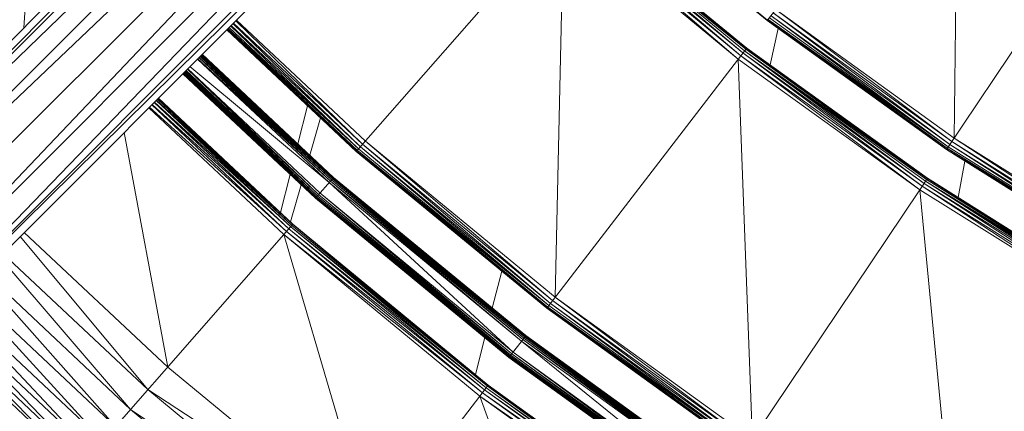
# Model space of a CAD drawing. Units: millimetres. Extents: x -3123 to 4518, y -3477 to 3497.
# Drawn here: x -788 to -502, y -741 to -628 of the extents above; entities that cross this region are included whole.
import ezdxf

# ---------------------------------------------------------------- set-up
doc = ezdxf.new("R2010")
doc.units = ezdxf.units.MM
doc.header["$LTSCALE"] = 5
doc.linetypes.add('AUSGEZOGEN', pattern=[0])
doc.layers.add('Layer9', color=7, linetype='Continuous', true_color=0x000000)

# ---------------------------------------------------------------- blocks, each defined once
blk = doc.blocks.new('Draufsicht_nNn00')
at = {"layer": 'Layer9', "color": 18, "linetype": 'AUSGEZOGEN', "lineweight": 18, "true_color": 0x000000}
for p, q in [((-699.65, 779.57), (-786.45, -630.15)), ((-572.85, -420.52), (-869.46, -717.13)), ((-869.43, -717.14), (-563.44, -421.98)), ((-563.44, -421.98), (-860.24, -718.78)), ((-580.27, -423.97), (-873.27, -716.96)), ((-869.47, -717.13), (-580.27, -423.97)), ((-554.56, -427.95), (-860.19, -718.78)), ((-554.56, -427.95), (-851.1, -724.5)), ((-554.56, -427.95), (-843.28, -731.37)), ((-548.59, -436.83), (-843.2, -731.44)), ((-548.59, -436.83), (-837.85, -736.7)), ((-547.13, -446.24), (-837.72, -736.83)), ((-550.58, -453.67), (-837.67, -736.88)), ((-835.7, -738.79), (-550.58, -453.67)), ((-515.4, -555.92), (-516.78, -662.1)), ((-620.89, -587), (-570.86, -627.99)), ((-620.89, -587), (-570.93, -628.08)), ((-570.86, -627.99), (-620.81, -586.92)), ((-468.24, -589.84), (-519.01, -665.43)), ((-629.21, -596.63), (-579.35, -639.21)), ((-578.61, -638.24), (-629.21, -596.63)), ((-628.55, -595.88), (-578.61, -638.24)), ((-578, -637.45), (-628.55, -595.88)), ((-628.04, -595.3), (-578, -637.45)), ((-577.52, -636.84), (-628.04, -595.3)), ((-577.18, -636.39), (-628.04, -595.3)), ((-627.67, -594.88), (-577.18, -636.39)), ((-576.98, -636.13), (-627.67, -594.88)), ((-627.45, -594.63), (-576.98, -636.13)), ((-576.91, -636.04), (-627.45, -594.63)), ((-576.91, -636.04), (-627.38, -594.55)), ((-630.02, -597.55), (-690.1, -665.97)), ((-630.02, -597.55), (-632.44, -708.2)), ((-579.35, -639.21), (-630.02, -597.55)), ((-568.49, -624.91), (-570.93, -628.08)), ((-568.49, -624.91), (-516.78, -662.1)), ((-517.46, -663.12), (-568.49, -624.91)), ((-724.84, -627.93), (-687.46, -662.96)), ((-518.94, -665.33), (-570.86, -627.99)), ((-570.86, -627.99), (-518.76, -665.06)), ((-518.76, -665.06), (-570.66, -627.73)), ((-570.66, -627.73), (-518.45, -664.6)), ((-518.45, -664.6), (-570.32, -627.29)), ((-569.84, -626.67), (-518.01, -663.95)), ((-518.45, -664.6), (-569.84, -626.67)), ((-569.23, -625.88), (-517.46, -663.12)), ((-518.01, -663.95), (-569.23, -625.88)), ((-727.67, -630.76), (-690.1, -665.97)), ((-727.65, -630.74), (-690.02, -665.88)), ((-690.02, -665.88), (-727.59, -630.68)), ((-727.54, -630.63), (-689.8, -665.63)), ((-689.8, -665.63), (-727.35, -630.44)), ((-727.27, -630.36), (-689.44, -665.22)), ((-689.44, -665.22), (-726.96, -630.05)), ((-689.44, -665.22), (-726.53, -629.62)), ((-726.41, -629.5), (-688.92, -664.63)), ((-688.92, -664.63), (-725.85, -628.94)), ((-725.7, -628.79), (-688.26, -663.88)), ((-688.26, -663.88), (-725.02, -628.11)), ((-570.93, -628.08), (-518.94, -665.33)), ((-570.93, -628.08), (-519.01, -665.43)), ((-567.76, -630.36), (-570.12, -640.93)), ((-576.91, -636.04), (-578.61, -638.24)), ((-577.18, -636.39), (-524.75, -674.11)), ((-524.56, -673.83), (-577.18, -636.39)), ((-576.98, -636.13), (-524.56, -673.83)), ((-524.5, -673.74), (-576.98, -636.13)), ((-524.5, -673.74), (-576.91, -636.04)), ((-698, -674.99), (-736.15, -639.24)), ((-736.05, -639.14), (-697.6, -674.53)), ((-697.6, -674.53), (-735.72, -638.81)), ((-735.64, -638.73), (-697.27, -674.16)), ((-697.27, -674.16), (-735.36, -638.45)), ((-735.3, -638.39), (-697.01, -673.87)), ((-697.01, -673.87), (-735.09, -638.18)), ((-696.83, -673.66), (-735.04, -638.13)), ((-734.89, -637.98), (-696.83, -673.66)), ((-696.72, -673.53), (-734.87, -637.96)), ((-734.77, -637.86), (-696.72, -673.53)), ((-696.68, -673.49), (-734.77, -637.86)), ((-696.68, -673.49), (-734.74, -637.83)), ((-634.87, -711.37), (-578.61, -638.24)), ((-579.35, -639.21), (-575.26, -749.33)), ((-526.73, -677.06), (-579.35, -639.21)), ((-578.61, -638.24), (-526.73, -677.06)), ((-526.05, -676.05), (-578.61, -638.24)), ((-578, -637.45), (-526.05, -676.05)), ((-525.49, -675.22), (-578, -637.45)), ((-577.52, -636.84), (-525.49, -675.22)), ((-525.05, -674.57), (-577.52, -636.84)), ((-524.75, -674.11), (-577.52, -636.84)), ((-701.05, -678.46), (-739.08, -642.17)), ((-738.98, -642.07), (-700.64, -678)), ((-698, -674.99), (-738.32, -641.41)), ((-740.4, -643.49), (-701.96, -679.51)), ((-740.39, -643.48), (-701.93, -679.46)), ((-701.93, -679.46), (-740.36, -643.45)), ((-740.33, -643.42), (-701.82, -679.34)), ((-701.82, -679.34), (-740.24, -643.33)), ((-740.19, -643.28), (-701.63, -679.13)), ((-701.63, -679.13), (-740.04, -643.13)), ((-701.63, -679.13), (-739.83, -642.92)), ((-739.77, -642.86), (-701.38, -678.84)), ((-701.38, -678.84), (-739.49, -642.59)), ((-739.41, -642.5), (-701.05, -678.46)), ((-747.75, -650.84), (-708.75, -687.38)), ((-747.7, -650.79), (-708.53, -687.13)), ((-747.51, -650.6), (-708.53, -687.13)), ((-747.49, -650.58), (-708.46, -687.05)), ((-708.46, -687.05), (-747.43, -650.52)), ((-711.1, -690.05), (-750.26, -653.35)), ((-710.29, -689.14), (-750.08, -653.17)), ((-710.29, -689.14), (-749.4, -652.49)), ((-709.63, -688.38), (-749.25, -652.34)), ((-709.63, -688.38), (-748.69, -651.78)), ((-709.12, -687.8), (-748.57, -651.67)), ((-709.12, -687.8), (-748.14, -651.23)), ((-748.06, -651.15), (-708.75, -687.38)), ((-704.22, -652.74), (-707.03, -663.79)), ((-700.48, -656.24), (-703.59, -667.01)), ((-757.36, -660.45), (-744.78, -728.41)), ((-516.78, -662.1), (-463.3, -695.58)), ((-463.91, -696.63), (-516.78, -662.1)), ((-688.92, -664.63), (-633.79, -709.96)), ((-634.27, -710.58), (-688.92, -664.63)), ((-688.26, -663.88), (-633.18, -709.17)), ((-633.79, -709.96), (-688.26, -663.88)), ((-687.46, -662.96), (-632.44, -708.2)), ((-633.18, -709.17), (-687.46, -662.96)), ((-465.09, -698.65), (-518.76, -665.06)), ((-518.76, -665.06), (-464.81, -698.17)), ((-464.81, -698.17), (-518.45, -664.6)), ((-518.01, -663.95), (-464.42, -697.5)), ((-464.81, -698.17), (-518.01, -663.95)), ((-517.46, -663.12), (-463.91, -696.63)), ((-464.42, -697.5), (-517.46, -663.12)), ((-690.1, -665.97), (-634.81, -711.29)), ((-690.1, -665.97), (-634.87, -711.37)), ((-634.81, -711.29), (-690.02, -665.88)), ((-690.02, -665.88), (-634.6, -711.02)), ((-634.6, -711.02), (-689.8, -665.63)), ((-689.8, -665.63), (-634.27, -710.58)), ((-634.27, -710.58), (-689.44, -665.22)), ((-519.01, -665.43), (-465.26, -698.94)), ((-519.01, -665.43), (-465.31, -699.03)), ((-465.26, -698.94), (-518.94, -665.33)), ((-518.94, -665.33), (-465.09, -698.65)), ((-513.63, -668.79), (-515.63, -679.29)), ((-709.28, -672.64), (-712.08, -683.65)), ((-696.68, -673.49), (-697.01, -673.87)), ((-696.83, -673.66), (-641.09, -719.48)), ((-640.99, -719.35), (-696.83, -673.66)), ((-696.72, -673.53), (-640.99, -719.35)), ((-640.96, -719.31), (-696.72, -673.53)), ((-640.96, -719.31), (-696.68, -673.49)), ((-706.08, -675.64), (-709.18, -686.37)), ((-701.96, -679.51), (-697.01, -673.87)), ((-698, -674.99), (-644.62, -724.07)), ((-642.18, -720.89), (-698, -674.99)), ((-697.6, -674.53), (-642.18, -720.89)), ((-641.8, -720.41), (-697.6, -674.53)), ((-697.27, -674.16), (-641.8, -720.41)), ((-641.5, -720.01), (-697.27, -674.16)), ((-697.01, -673.87), (-641.5, -720.01)), ((-641.26, -719.7), (-697.01, -673.87)), ((-641.09, -719.48), (-697.01, -673.87)), ((-524.5, -673.74), (-526.73, -677.06)), ((-526.05, -676.05), (-472.32, -711.12)), ((-471.71, -710.06), (-526.05, -676.05)), ((-525.49, -675.22), (-471.71, -710.06)), ((-471.2, -709.2), (-525.49, -675.22)), ((-525.05, -674.57), (-471.2, -709.2)), ((-470.81, -708.53), (-525.05, -674.57)), ((-470.53, -708.05), (-525.05, -674.57)), ((-524.75, -674.11), (-470.53, -708.05)), ((-470.36, -707.76), (-524.75, -674.11)), ((-524.56, -673.83), (-470.36, -707.76)), ((-470.31, -707.66), (-524.56, -673.83)), ((-470.31, -707.66), (-524.5, -673.74)), ((-645.7, -725.48), (-701.82, -679.34)), ((-701.82, -679.34), (-645.53, -725.26)), ((-645.53, -725.26), (-701.63, -679.13)), ((-701.38, -678.84), (-645.3, -724.95)), ((-645.53, -725.26), (-701.38, -678.84)), ((-701.05, -678.46), (-644.99, -724.55)), ((-645.3, -724.95), (-701.05, -678.46)), ((-700.64, -678), (-644.62, -724.07)), ((-644.99, -724.55), (-700.64, -678)), ((-575.26, -749.33), (-526.73, -677.06)), ((-526.73, -677.06), (-516.13, -786.34)), ((-472.32, -711.12), (-526.73, -677.06)), ((-701.96, -679.51), (-645.8, -725.61)), ((-701.96, -679.51), (-645.84, -725.65)), ((-645.8, -725.61), (-701.93, -679.46)), ((-701.93, -679.46), (-645.7, -725.48)), ((-708.46, -687.05), (-711.1, -690.05)), ((-652.43, -734.41), (-709.12, -687.8)), ((-709.12, -687.8), (-652.09, -733.97)), ((-708.75, -687.38), (-651.89, -733.7)), ((-708.75, -687.38), (-652.09, -733.97)), ((-708.53, -687.13), (-651.82, -733.62)), ((-708.53, -687.13), (-651.89, -733.7)), ((-651.82, -733.62), (-708.46, -687.05)), ((-750.5, -734.93), (-787.55, -690.64)), ((-786.36, -689.45), (-744.78, -728.41)), ((-711.1, -690.05), (-771.17, -758.47)), ((-654.26, -736.79), (-711.1, -690.05)), ((-711.1, -690.05), (-685.39, -777.24)), ((-653.51, -735.82), (-711.1, -690.05)), ((-653.51, -735.82), (-710.29, -689.14)), ((-652.9, -735.03), (-710.29, -689.14)), ((-652.9, -735.03), (-709.63, -688.38)), ((-652.43, -734.41), (-709.63, -688.38)), ((-792.49, -695.58), (-750.5, -734.93)), ((-755.54, -740.66), (-793.54, -696.63)), ((-759.87, -745.6), (-798.78, -701.87)), ((-797.88, -700.97), (-755.54, -740.66)), ((-647.92, -700.64), (-650.66, -711.33)), ((-763.52, -749.75), (-803.28, -706.37)), ((-802.53, -705.62), (-759.87, -745.6)), ((-807.04, -710.13), (-766.47, -753.12)), ((-763.52, -749.75), (-806.44, -709.53)), ((-576.93, -751.82), (-634.27, -710.58)), ((-633.79, -709.96), (-576.5, -751.17)), ((-576.93, -751.82), (-633.79, -709.96)), ((-633.18, -709.17), (-575.94, -750.34)), ((-576.5, -751.17), (-633.18, -709.17)), ((-632.44, -708.2), (-575.26, -749.33)), ((-575.94, -750.34), (-632.44, -708.2)), ((-810.06, -713.15), (-768.73, -755.69)), ((-766.47, -753.12), (-809.6, -712.69)), ((-634.87, -711.37), (-577.42, -752.56)), ((-634.87, -711.37), (-577.49, -752.65)), ((-577.42, -752.56), (-634.81, -711.29)), ((-634.81, -711.29), (-577.24, -752.28)), ((-577.24, -752.28), (-634.6, -711.02)), ((-634.6, -711.02), (-576.93, -751.82)), ((-812.34, -715.43), (-770.3, -757.48)), ((-768.73, -755.69), (-812.03, -715.12)), ((-770.3, -757.48), (-813.7, -716.8)), ((-640.96, -719.31), (-641.26, -719.7)), ((-640.99, -719.35), (-583.08, -761)), ((-583.05, -760.96), (-640.99, -719.35)), ((-583.05, -760.96), (-640.96, -719.31)), ((-652.85, -719.89), (-655.57, -730.53)), ((-645.84, -725.65), (-641.26, -719.7)), ((-642.18, -720.89), (-586.4, -765.94)), ((-584.16, -762.62), (-642.18, -720.89)), ((-641.8, -720.41), (-584.16, -762.62)), ((-583.82, -762.11), (-641.8, -720.41)), ((-641.5, -720.01), (-583.82, -762.11)), ((-583.54, -761.7), (-641.5, -720.01)), ((-641.26, -719.7), (-583.54, -761.7)), ((-583.33, -761.37), (-641.26, -719.7)), ((-583.17, -761.14), (-641.26, -719.7)), ((-641.09, -719.48), (-583.17, -761.14)), ((-583.08, -761), (-641.09, -719.48)), ((-645.3, -724.95), (-587.02, -766.86)), ((-587.23, -767.19), (-645.3, -724.95)), ((-644.99, -724.55), (-586.74, -766.45)), ((-587.02, -766.86), (-644.99, -724.55)), ((-644.62, -724.07), (-586.4, -765.94)), ((-586.74, -766.45), (-644.62, -724.07)), ((-645.84, -725.65), (-587.48, -767.56)), ((-645.84, -725.65), (-587.51, -767.6)), ((-587.48, -767.56), (-645.8, -725.61)), ((-645.8, -725.61), (-587.39, -767.42)), ((-587.39, -767.42), (-645.7, -725.48)), ((-645.7, -725.48), (-587.23, -767.19)), ((-587.23, -767.19), (-645.53, -725.26)), ((-744.78, -728.41), (-685.39, -777.24)), ((-651.82, -733.62), (-654.26, -736.79)), ((-593, -775.92), (-651.82, -733.62)), ((-750.5, -734.93), (-685.39, -777.24)), ((-750.5, -734.93), (-690.68, -784.12)), ((-594.55, -778.23), (-653.51, -735.82)), ((-593.99, -777.4), (-653.51, -735.82)), ((-593.99, -777.4), (-652.9, -735.03)), ((-593.56, -776.75), (-652.9, -735.03)), ((-593.56, -776.75), (-652.43, -734.41)), ((-652.43, -734.41), (-593.25, -776.29)), ((-652.09, -733.97), (-593.06, -776.01)), ((-652.09, -733.97), (-593.25, -776.29)), ((-651.89, -733.7), (-593, -775.92)), ((-651.89, -733.7), (-593.06, -776.01)), ((-654.26, -736.79), (-709.79, -808.94)), ((-595.23, -779.24), (-654.26, -736.79)), ((-654.26, -736.79), (-623.69, -821.62)), ((-594.55, -778.23), (-654.26, -736.79)), ((-755.54, -740.66), (-690.68, -784.12)), ((-755.54, -740.66), (-695.33, -790.16))]:
    blk.add_line(p, q, dxfattribs=at)

msp = doc.modelspace()

# ---------------------------------------------------------------- block references
msp.add_blockref('Draufsicht_nNn00', (0, 0))

doc.saveas('drawing.dxf')
